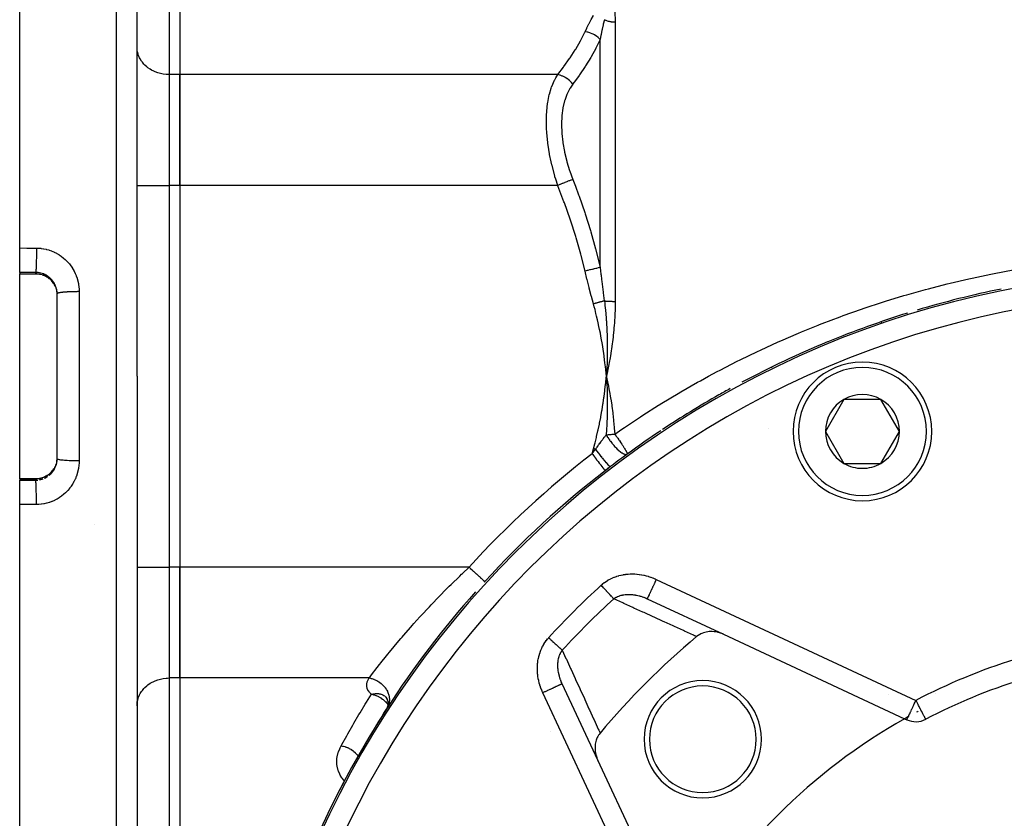
# Model space of a CAD drawing. Units: millimetres. Extents: x -360 to 610, y -390 to 390.
# Drawn here: x 150 to 242, y 9 to 83 of the extents above; entities that cross this region are included whole.
import ezdxf

# ---------------------------------------------------------------- set-up
doc = ezdxf.new("R2010")
doc.units = ezdxf.units.MM
doc.linetypes.add('DASHED', pattern=[9.652, 8.128, -1.524])
doc.layers.add('nevidi', color=4, linetype='DASHED')

msp = doc.modelspace()

# ---------------------------------------------------------------- linework, layer by layer
at = {"color": 2}
for p, q in [((149.903, 62.029), (149.903, 129.997)), ((160.903, 49.997), (160.903, 127.681)), ((160.903, 49.997), (160.903, 127.681)), ((164.903, 96.185), (164.903, 78.287)), ((164.903, 96.185), (164.903, 78.287)), ((160.907, 80.763), (160.903, 80.885)), ((164.903, 67.895), (164.903, 78.287)), ((164.903, 78.287), (164.903, 67.895)), ((164.903, 67.895), (164.903, 32.099)), ((164.903, 67.895), (164.903, 32.099)), ((149.903, 59.743), (149.903, 62.029)), ((149.903, 59.743), (149.903, 59.618)), ((149.903, 59.603), (149.903, 59.618)), ((149.903, 59.603), (151.403, 59.603)), ((149.903, 49.997), (149.903, 59.603)), ((153.165, 58.576), (153.152, 58.598)), ((153.208, 58.493), (153.165, 58.576)), ((153.403, 49.997), (153.403, 57.735)), ((153.403, 49.997), (153.403, 57.735)), ((149.903, 40.391), (149.903, 49.997)), ((153.403, 42.258), (153.403, 49.997)), ((153.403, 42.258), (153.403, 49.997)), ((160.903, 49.997), (160.903, -27.688)), ((160.903, 49.997), (160.903, -27.688)), ((204.845, 50.629), (204.903, 49.997)), ((204.853, 50.629), (204.903, 49.997)), ((204.86, 50.63), (204.903, 49.997)), ((204.867, 50.631), (204.903, 49.997)), ((204.875, 50.632), (204.903, 49.997)), ((204.882, 50.632), (204.903, 49.997)), ((204.889, 50.633), (204.903, 49.997)), ((204.896, 50.634), (204.903, 49.997)), ((204.933, 50.638), (204.903, 49.997)), ((204.925, 50.637), (204.903, 49.997)), ((204.911, 50.636), (204.903, 49.997)), ((204.918, 50.636), (204.903, 49.997)), ((204.904, 50.635), (204.903, 49.997)), ((204.909, 50.08), (204.903, 49.997)), ((227.174, 47.831), (225.442, 44.831)), ((230.638, 47.831), (227.174, 47.831)), ((232.37, 44.831), (230.638, 47.831)), ((220.098, 45.1), (220.097, 45.1)), ((225.442, 44.831), (227.174, 41.831)), ((230.638, 41.831), (232.37, 44.831)), ((153.401, 42.165), (153.403, 42.258)), ((227.174, 41.831), (228.906, 41.831)), ((228.906, 41.831), (230.638, 41.831)), ((204.786, 41.147), (204.787, 41.146)), ((149.903, 40.391), (151.403, 40.391)), ((149.903, 40.375), (149.903, 40.391)), ((149.903, 40.375), (149.903, 40.25)), ((149.903, 37.965), (149.903, 40.25)), ((149.903, -30.003), (149.903, 37.965)), ((156.903, 36.092), (156.903, 36.093)), ((164.903, 21.707), (164.903, 32.099)), ((164.903, 32.099), (164.903, 21.707)), ((193.5, 30.75), (193.502, 30.749)), ((208.63, 29.191), (208.645, 29.184)), ((208.738, 29.14), (215.881, 25.809)), ((215.898, 25.801), (232.863, 17.891)), ((164.903, 21.707), (164.903, 3.809)), ((164.903, 21.707), (164.903, 3.809)), ((204.099, 14.002), (200.76, 21.162)), ((184.135, 20.007), (184.245, 19.884)), ((184.204, 19.946), (184.315, 19.777)), ((184.226, 19.913), (184.31, 19.784)), ((184.287, 19.834), (184.371, 19.652)), ((184.304, 19.8), (184.366, 19.663)), ((184.352, 19.71), (184.411, 19.514)), ((184.364, 19.673), (184.407, 19.529)), ((184.398, 19.581), (184.434, 19.366)), ((184.406, 19.541), (184.43, 19.388)), ((184.427, 19.453), (184.435, 19.237)), ((184.43, 19.409), (184.434, 19.255)), ((184.888, 19.743), (184.889, 19.743)), ((184.906, 19.74), (184.929, 19.736)), ((160.903, 19.108), (160.907, 19.23)), ((184.278, 18.79), (184.274, 18.784)), ((184.337, 18.882), (184.299, 18.803)), ((184.392, 18.98), (184.313, 18.844)), ((184.339, 18.884), (184.328, 18.861)), ((184.412, 19.043), (184.339, 18.884)), ((184.358, 18.913), (184.343, 18.873)), ((184.387, 18.986), (184.346, 18.9)), ((184.363, 18.929), (184.364, 18.931)), ((184.429, 19.124), (184.368, 18.939)), ((184.412, 19.069), (184.374, 18.96)), ((184.384, 18.965), (184.384, 18.962)), ((184.44, 19.221), (184.397, 19.015)), ((184.43, 19.169), (184.4, 19.037)), ((184.441, 19.332), (184.422, 19.119)), ((184.437, 19.284), (184.422, 19.137)), ((232.863, 17.891), (233.075, 17.792)), ((199.652, 16.66), (199.653, 16.656)), ((212.009, -2.963), (204.099, 14.002)), ((160.903, 10.997), (160.907, 10.997))]:
    msp.add_line(p, q, dxfattribs=at)
for points in [[(153.112, 58.665), (153.041, 58.771), (152.963, 58.872), (152.878, 58.968), (152.788, 59.059), (152.692, 59.143), (152.59, 59.221), (152.484, 59.293), (152.372, 59.358), (152.258, 59.415), (152.14, 59.465), (152.018, 59.508), (151.894, 59.543), (151.767, 59.57), (151.639, 59.589), (151.51, 59.6), (151.403, 59.603)], [(153.26, 58.374), (153.299, 58.269), (153.304, 58.253), (153.305, 58.251), (153.336, 58.145), (153.34, 58.129), (153.365, 58.02), (153.368, 58.003), (153.371, 57.991), (153.386, 57.893), (153.388, 57.876), (153.399, 57.765), (153.4, 57.748), (153.401, 57.724)], [(153.403, 57.735), (153.402, 57.811), (153.401, 57.829)], [(204.903, 49.997), (204.934, 49.446), (204.939, 49.362), (204.939, 49.355), (204.942, 49.297)], [(153.401, 42.269), (153.401, 42.261), (153.4, 42.245), (153.39, 42.132), (153.388, 42.115), (153.371, 42.004), (153.371, 42.003), (153.368, 41.987), (153.344, 41.877), (153.339, 41.861), (153.308, 41.754), (153.305, 41.742), (153.303, 41.738), (153.265, 41.633), (153.259, 41.618)], [(151.403, 40.391), (151.51, 40.393), (151.638, 40.404), (151.765, 40.423), (151.891, 40.45), (152.016, 40.485), (152.138, 40.527), (152.257, 40.578), (152.372, 40.635), (152.482, 40.7), (152.589, 40.772), (152.691, 40.85), (152.787, 40.935), (152.878, 41.025), (152.962, 41.12), (153.04, 41.221), (153.112, 41.328)], [(215.898, 25.801), (215.66, 25.9), (215.612, 25.916), (215.384, 25.983), (215.311, 26), (215.103, 26.036), (215.007, 26.048), (214.822, 26.059), (214.704, 26.06), (214.543, 26.052), (214.409, 26.037), (214.272, 26.013), (214.127, 25.979), (214.013, 25.944), (213.862, 25.888), (213.769, 25.847), (213.619, 25.767), (213.544, 25.721), (213.402, 25.618), (213.363, 25.587)], [(184.27, 18.772), (184.242, 18.724), (184.235, 18.713), (184.209, 18.665)], [(204.314, 16.537), (204.224, 16.421), (204.178, 16.354), (204.094, 16.212), (204.053, 16.129), (203.991, 15.985), (203.955, 15.885), (203.914, 15.745), (203.887, 15.626), (203.864, 15.494), (203.848, 15.355), (203.841, 15.237), (203.84, 15.077), (203.845, 14.975), (203.863, 14.796), (203.876, 14.713), (203.917, 14.515), (203.933, 14.454), (204, 14.24), (204.015, 14.2), (204.099, 14.002)]]:
    msp.add_lwpolyline(points, dxfattribs=at)
for centre, radius, start, end in [((259.903, -30.003), 90, 101.53065, 106.70707), ((259.903, -30.003), 90, 107.29592, 112.35292), ((259.903, -30.003), 90, 112.38146, 118.0268), ((228.906, 44.831), 6.5, 0, 180), ((259.903, -30.003), 90, 119.59185, 123.54219), ((259.903, -30.003), 90, 118.82653, 119.59185), ((228.906, 44.831), 3.464, 60, 120), ((228.906, 44.831), 3.464, 120, 180), ((228.906, 44.831), 3.464, 0, 60), ((259.903, -30.003), 90, 123.67774, 126.1105), ((228.906, 44.831), 6.5, 180, 360), ((228.906, 44.831), 3.464, 180, 240), ((228.906, 44.831), 3.464, 300, 0), ((259.903, -30.003), 90, 126.1105, 127.76356), ((228.906, 44.831), 3.464, 240, 270), ((228.906, 44.831), 3.464, 270, 300), ((259.903, -30.003), 90, 127.76356, 137.54404), ((259.903, -30.003), 90, 127.37607, 127.76356), ((259.903, -30.003), 90, 137.54404, 137.58477), ((259.903, -30.003), 90, 138.37256, 147.09574), ((259.903, -30.003), 72.5, 129.93651, 140.06349), ((213.941, 15.959), 5.5, 0, 180), ((259.903, -30.003), 54, 107.35601, 117.64399), ((213.941, 15.959), 5, 0, 180), ((259.903, -30.003), 90, 147.09574, 180), ((259.903, -30.003), 90, 147.17453, 148.34921), ((259.903, -30.003), 55, 117.94557, 118.11794), ((259.903, -30.003), 55, 119.44852, 150.55148), ((259.903, -30.003), 55, 118.97782, 119.44852), ((233.921, 19.604), 2, 245, 297.64399), ((213.941, 15.959), 5.5, 180, 0), ((213.941, 15.959), 5, 180, 0), ((259.903, -30.003), 90, 152.26265, 153.89305)]:
    msp.add_arc(centre, radius, start, end, dxfattribs=at)
at = {"layer": 'nevidi', "color": 7, "linetype": 'Continuous'}
for p, q in [((158.973, 49.997), (158.973, 129.68)), ((163.903, 96.185), (163.903, 78.287)), ((205.732, 83.222), (205.732, 57.023)), ((204.318, 60.199), (204.318, 81.593)), ((164.903, 78.287), (163.903, 78.287)), ((163.903, 78.287), (163.903, 67.895)), ((200.339, 78.287), (164.903, 78.287)), ((160.903, 67.895), (163.903, 67.895)), ((164.903, 67.895), (163.903, 67.895)), ((163.903, 67.895), (163.903, 32.099)), ((200.339, 67.895), (164.903, 67.895)), ((149.903, 59.618), (151.403, 59.618)), ((151.403, 59.618), (151.403, 59.737)), ((155.473, 57.934), (155.473, 49.997)), ((155.473, 49.997), (155.473, 42.06)), ((158.973, -29.687), (158.973, 49.997)), ((230.227, 50.714), (230.226, 50.714)), ((151.403, 40.375), (149.903, 40.375)), ((151.403, 40.257), (151.403, 40.375)), ((160.903, 32.099), (163.903, 32.099)), ((164.903, 32.099), (163.903, 32.099)), ((163.903, 32.099), (163.903, 21.707)), ((192.026, 32.099), (164.903, 32.099)), ((209.583, 30.953), (233.921, 19.604)), ((164.903, 21.707), (163.903, 21.707)), ((163.903, 21.707), (163.903, 3.809)), ((182.662, 21.707), (164.903, 21.707)), ((210.296, -4.021), (198.947, 20.317)), ((231.329, 20.144), (231.332, 20.145)), ((235.737, 20.277), (235.738, 20.275)), ((184.341, 18.888), (184.313, 18.844)), ((181.761, 14.158), (181.762, 14.157))]:
    msp.add_line(p, q, dxfattribs=at)
for points in [[(205.039, 86.911), (205.061, 86.856), (205.165, 86.577), (205.184, 86.522), (205.279, 86.234), (205.296, 86.18), (205.382, 85.882), (205.396, 85.829), (205.473, 85.521), (205.485, 85.468), (205.551, 85.151), (205.561, 85.098), (205.616, 84.772), (205.624, 84.718), (205.667, 84.385), (205.673, 84.329), (205.704, 83.989), (205.708, 83.932), (205.711, 83.881), (205.726, 83.585), (205.727, 83.527), (205.732, 83.222)], [(202.903, 82.3), (203.072, 82.653), (203.085, 82.678), (203.27, 83.047), (203.283, 83.072), (203.476, 83.44), (203.489, 83.465), (203.688, 83.832), (203.693, 83.84)], [(204.712, 83.438), (204.617, 83.024), (204.611, 82.994), (204.605, 82.97), (204.514, 82.555), (204.507, 82.525), (204.485, 82.419), (204.415, 82.082), (204.408, 82.051), (204.39, 81.96), (204.32, 81.604), (204.318, 81.593)], [(204.712, 83.438), (204.747, 83.422), (204.757, 83.418), (204.824, 83.391), (204.833, 83.387), (204.842, 83.384), (204.902, 83.361), (204.911, 83.358), (204.982, 83.335), (204.991, 83.332), (205.063, 83.311), (205.073, 83.309), (205.095, 83.303), (205.145, 83.29), (205.155, 83.288), (205.229, 83.272), (205.239, 83.27), (205.313, 83.256), (205.323, 83.255), (205.36, 83.249), (205.399, 83.244), (205.409, 83.243), (205.484, 83.234), (205.495, 83.233), (205.571, 83.227), (205.581, 83.227), (205.632, 83.224), (205.657, 83.223), (205.668, 83.223), (205.732, 83.222)], [(200.339, 78.287), (200.881, 78.988), (200.926, 79.048), (201.461, 79.799), (201.502, 79.86), (201.992, 80.618), (202.03, 80.68), (202.471, 81.446), (202.505, 81.508), (202.895, 82.282), (202.903, 82.3)], [(204.318, 81.593), (204.172, 81.734), (204.162, 81.742), (204.133, 81.767), (204.124, 81.775), (203.988, 81.88), (203.978, 81.887), (203.913, 81.931), (203.903, 81.938), (203.789, 82.007), (203.778, 82.013), (203.673, 82.069), (203.663, 82.074), (203.577, 82.114), (203.566, 82.119), (203.419, 82.178), (203.408, 82.182), (203.356, 82.2), (203.344, 82.203), (203.155, 82.256), (203.143, 82.259), (203.129, 82.262), (203.117, 82.265), (202.903, 82.3)], [(204.318, 81.593), (203.953, 80.832), (203.919, 80.766), (203.902, 80.733), (203.482, 79.965), (203.444, 79.899), (202.958, 79.106), (202.916, 79.041), (202.386, 78.256), (202.34, 78.192), (201.999, 77.721), (201.767, 77.413), (201.753, 77.394)], [(163.903, 78.287), (163.762, 78.29), (163.622, 78.298), (163.363, 78.329), (163.225, 78.354), (162.972, 78.415), (162.839, 78.456), (162.599, 78.545), (162.474, 78.601), (162.249, 78.717), (162.133, 78.787), (161.929, 78.929), (161.825, 79.011), (161.644, 79.175), (161.554, 79.269), (161.401, 79.452), (161.326, 79.556), (161.202, 79.755), (161.143, 79.867), (161.051, 80.079), (161.011, 80.196), (160.952, 80.417), (160.93, 80.537), (160.909, 80.744)], [(200.339, 67.895), (200.153, 68.476), (200.082, 68.715), (200.059, 68.792), (199.806, 69.75), (199.788, 69.828), (199.727, 70.093), (199.584, 70.794), (199.569, 70.873), (199.441, 71.669), (199.419, 71.833), (199.409, 71.909), (199.317, 72.84), (199.312, 72.915), (199.297, 73.176), (199.279, 73.814), (199.279, 73.886), (199.297, 74.586), (199.307, 74.748), (199.312, 74.815), (199.399, 75.613), (199.408, 75.675), (199.441, 75.872), (199.553, 76.408), (199.567, 76.464), (199.727, 77.012), (199.768, 77.129), (199.786, 77.18), (200.037, 77.764), (200.059, 77.808), (200.153, 77.984), (200.339, 78.287)], [(201.753, 77.394), (201.625, 77.547), (201.603, 77.571), (201.594, 77.58), (201.446, 77.724), (201.421, 77.745), (201.411, 77.754), (201.249, 77.882), (201.223, 77.901), (201.211, 77.909), (201.038, 78.02), (201.01, 78.036), (200.998, 78.042), (200.815, 78.133), (200.786, 78.146), (200.774, 78.152), (200.585, 78.222), (200.555, 78.232), (200.543, 78.235), (200.351, 78.284), (200.339, 78.287)], [(201.753, 77.394), (201.496, 77.016), (201.473, 76.978), (201.219, 76.476), (201.201, 76.433), (200.996, 75.863), (200.981, 75.815), (200.832, 75.186), (200.822, 75.133), (200.731, 74.451), (200.726, 74.393), (200.694, 73.657), (200.693, 73.602), (200.693, 73.595), (200.722, 72.824), (200.726, 72.761), (200.814, 71.964), (200.823, 71.898), (200.969, 71.077), (200.983, 71.01), (201.183, 70.183), (201.202, 70.115), (201.452, 69.295), (201.474, 69.228), (201.753, 68.46)], [(201.753, 68.46), (201.745, 68.457), (201.612, 68.404), (201.603, 68.4), (201.581, 68.391), (201.432, 68.332), (201.421, 68.328), (201.396, 68.318), (201.234, 68.253), (201.223, 68.248), (201.196, 68.237), (201.021, 68.168), (201.01, 68.163), (200.981, 68.152), (200.798, 68.078), (200.786, 68.073), (200.757, 68.062), (200.568, 67.986), (200.555, 67.981), (200.525, 67.969), (200.339, 67.895)], [(201.753, 68.46), (201.999, 67.819), (202.295, 67.021), (202.34, 66.896), (202.874, 65.353), (202.916, 65.226), (203.405, 63.668), (203.444, 63.538), (203.885, 61.961), (203.902, 61.897), (203.919, 61.832), (204.309, 60.236), (204.318, 60.199)], [(202.903, 59.868), (202.538, 61.327), (202.505, 61.451), (202.067, 62.984), (202.03, 63.108), (201.544, 64.625), (201.502, 64.747), (200.971, 66.25), (200.926, 66.371), (200.353, 67.859), (200.339, 67.895)], [(149.903, 62.029), (150.577, 62.026), (150.689, 62.025), (151.378, 62.022), (151.473, 62.022)], [(151.473, 62.022), (151.473, 61.874), (151.473, 61.807), (151.473, 61.802), (151.472, 61.624), (151.472, 61.556), (151.472, 61.551), (151.47, 61.374), (151.469, 61.308), (151.469, 61.303), (151.467, 61.131), (151.466, 61.066), (151.466, 61.061), (151.463, 60.896), (151.462, 60.835), (151.461, 60.83), (151.458, 60.674), (151.456, 60.617), (151.456, 60.613), (151.452, 60.469), (151.45, 60.417), (151.45, 60.413), (151.445, 60.284), (151.443, 60.238), (151.443, 60.234), (151.438, 60.121), (151.436, 60.082), (151.436, 60.078), (151.43, 59.983), (151.428, 59.951), (151.428, 59.948), (151.422, 59.873), (151.419, 59.848), (151.419, 59.847), (151.413, 59.792), (151.411, 59.775), (151.411, 59.774), (151.404, 59.741), (151.403, 59.737)], [(151.473, 62.022), (151.626, 62.018), (151.662, 62.016), (151.882, 61.999), (151.917, 61.995), (152.135, 61.963), (152.17, 61.957), (152.386, 61.911), (152.421, 61.902), (152.634, 61.842), (152.668, 61.831), (152.878, 61.757), (152.912, 61.744), (153.116, 61.657), (153.148, 61.641), (153.345, 61.542), (153.377, 61.524), (153.567, 61.412), (153.598, 61.393), (153.781, 61.268), (153.81, 61.246), (153.987, 61.109), (154.015, 61.086), (154.182, 60.937), (154.208, 60.912), (154.365, 60.754), (154.389, 60.727), (154.535, 60.56), (154.558, 60.532), (154.694, 60.355), (154.715, 60.325), (154.839, 60.138), (154.859, 60.107), (154.972, 59.913), (154.989, 59.881), (155.089, 59.679), (155.104, 59.646), (155.191, 59.44), (155.204, 59.406), (155.278, 59.195), (155.289, 59.16), (155.349, 58.943), (155.358, 58.907), (155.405, 58.686), (155.411, 58.649), (155.422, 58.583), (155.444, 58.425), (155.448, 58.389), (155.467, 58.164), (155.469, 58.127), (155.473, 57.934)], [(204.318, 60.199), (204.162, 60.163), (204.153, 60.16), (204.142, 60.158), (204.133, 60.156), (203.978, 60.119), (203.967, 60.117), (203.922, 60.106), (203.913, 60.104), (203.778, 60.073), (203.767, 60.07), (203.684, 60.051), (203.673, 60.048), (203.566, 60.023), (203.554, 60.02), (203.43, 59.991), (203.419, 59.989), (203.344, 59.971), (203.332, 59.968), (203.166, 59.929), (203.155, 59.927), (203.117, 59.918), (203.104, 59.915), (202.903, 59.868)], [(204.318, 60.199), (204.39, 59.59), (204.402, 59.489), (204.408, 59.437), (204.485, 58.818), (204.501, 58.69), (204.507, 58.639), (204.604, 57.889), (204.605, 57.878), (204.611, 57.837), (204.71, 57.086), (204.712, 57.068)], [(151.403, 59.737), (150.731, 59.74), (150.619, 59.74), (149.93, 59.743), (149.903, 59.743)], [(153.401, 57.829), (153.401, 57.829), (153.393, 57.939), (153.391, 57.957), (153.375, 58.067), (153.372, 58.085), (153.371, 58.095), (153.35, 58.193), (153.346, 58.211), (153.316, 58.317), (153.311, 58.334), (153.305, 58.354), (153.275, 58.438), (153.269, 58.455), (153.226, 58.556), (153.219, 58.572), (153.204, 58.603), (153.17, 58.671), (153.161, 58.687), (153.106, 58.782), (153.096, 58.797), (153.072, 58.835), (153.035, 58.889), (153.024, 58.904), (152.957, 58.991), (152.946, 59.005), (152.909, 59.048), (152.874, 59.088), (152.861, 59.101), (152.784, 59.179), (152.771, 59.191), (152.72, 59.237), (152.688, 59.264), (152.674, 59.276), (152.587, 59.344), (152.572, 59.354), (152.506, 59.4), (152.481, 59.417), (152.466, 59.426), (152.371, 59.482), (152.355, 59.491), (152.273, 59.533), (152.257, 59.541), (152.241, 59.548), (152.139, 59.592), (152.123, 59.599), (152.024, 59.634), (152.018, 59.636), (152.001, 59.641), (151.895, 59.672), (151.877, 59.677), (151.77, 59.7), (151.764, 59.701), (151.752, 59.704), (151.643, 59.72), (151.625, 59.723), (151.516, 59.733), (151.498, 59.734), (151.497, 59.734), (151.403, 59.737)], [(151.403, 59.618), (151.492, 59.617), (151.497, 59.616), (151.509, 59.616), (151.62, 59.607), (151.637, 59.605), (151.747, 59.589), (151.764, 59.586), (151.764, 59.586), (151.873, 59.563), (151.889, 59.559), (151.997, 59.53), (152.013, 59.525), (152.024, 59.521), (152.118, 59.488), (152.133, 59.483), (152.235, 59.44), (152.25, 59.433), (152.273, 59.422), (152.349, 59.384), (152.364, 59.376), (152.46, 59.32), (152.475, 59.312), (152.506, 59.291), (152.567, 59.25), (152.581, 59.24), (152.669, 59.173), (152.681, 59.163), (152.72, 59.131), (152.765, 59.09), (152.777, 59.079), (152.856, 59.001), (152.867, 58.989), (152.909, 58.943), (152.941, 58.906), (152.951, 58.893), (153.02, 58.806), (153.03, 58.792), (153.072, 58.731), (153.092, 58.701), (153.101, 58.687), (153.153, 58.598)], [(151.403, 59.603), (151.403, 59.604), (151.403, 59.618)], [(203.693, 56.787), (203.503, 57.487), (203.489, 57.538), (203.296, 58.273), (203.283, 58.324), (203.097, 59.061), (203.085, 59.112), (202.907, 59.851), (202.903, 59.868)], [(214.472, 49.997), (215.301, 50.441), (215.562, 50.579), (217.177, 51.408), (217.441, 51.54), (219.078, 52.334), (219.345, 52.46), (220.995, 53.215), (221.264, 53.334), (222.926, 54.05), (223.198, 54.163), (224.743, 54.79), (224.872, 54.841), (225.146, 54.948), (226.832, 55.587), (227.108, 55.688), (228.807, 56.289), (229.083, 56.384), (230.796, 56.948), (231.074, 57.036), (232.799, 57.562), (233.081, 57.644), (234.817, 58.132), (235.103, 58.209), (236.85, 58.659), (237.138, 58.729), (238.897, 59.141), (239.189, 59.206), (240.96, 59.58), (241.252, 59.638), (243.037, 59.973)], [(153.153, 58.598), (153.2, 58.508), (153.204, 58.5), (153.208, 58.493), (153.254, 58.39), (153.26, 58.374)], [(153.165, 58.576), (153.163, 58.577), (153.153, 58.596), (153.153, 58.598)], [(155.473, 57.934), (155.441, 57.934), (155.314, 57.934), (155.256, 57.933), (155.189, 57.933), (155.061, 57.931), (155.006, 57.93), (154.94, 57.928), (154.814, 57.925), (154.763, 57.923), (154.699, 57.921), (154.576, 57.916), (154.529, 57.914), (154.469, 57.911), (154.352, 57.904), (154.31, 57.902), (154.253, 57.898), (154.145, 57.89), (154.108, 57.887), (154.057, 57.882), (153.958, 57.872), (153.926, 57.869), (153.881, 57.864), (153.794, 57.853), (153.768, 57.85), (153.73, 57.844), (153.657, 57.832), (153.636, 57.828), (153.605, 57.822), (153.547, 57.809), (153.532, 57.805), (153.509, 57.799), (153.468, 57.785), (153.458, 57.781), (153.444, 57.775), (153.42, 57.76), (153.415, 57.757), (153.409, 57.75), (153.403, 57.735)], [(204.712, 57.068), (204.662, 57.054), (204.653, 57.052), (204.591, 57.035), (204.582, 57.033), (204.563, 57.027), (204.556, 57.025), (204.518, 57.015), (204.51, 57.013), (204.445, 56.995), (204.436, 56.992), (204.396, 56.981), (204.389, 56.979), (204.37, 56.974), (204.361, 56.971), (204.293, 56.953), (204.284, 56.95), (204.223, 56.934), (204.216, 56.931), (204.216, 56.931), (204.207, 56.929), (204.138, 56.91), (204.128, 56.907), (204.059, 56.888), (204.049, 56.885), (204.045, 56.884), (204.037, 56.882), (203.979, 56.866), (203.969, 56.863), (203.899, 56.844), (203.889, 56.841), (203.864, 56.834), (203.856, 56.832), (203.818, 56.822), (203.808, 56.819), (203.737, 56.799), (203.728, 56.797), (203.693, 56.787)], [(204.903, 49.997), (204.878, 50.268), (204.842, 50.628), (204.813, 50.899), (204.772, 51.26), (204.738, 51.53), (204.691, 51.89), (204.653, 52.159), (204.6, 52.518), (204.558, 52.787), (204.499, 53.145), (204.453, 53.412), (204.388, 53.77), (204.337, 54.038), (204.266, 54.393), (204.211, 54.659), (204.134, 55.013), (204.074, 55.279), (203.991, 55.631), (203.927, 55.896), (203.837, 56.247), (203.768, 56.51), (203.693, 56.787)], [(204.712, 57.068), (204.743, 56.824), (204.771, 56.587), (204.779, 56.509), (204.781, 56.492), (204.817, 56.148), (204.838, 55.932), (204.844, 55.87), (204.847, 55.837), (204.878, 55.473), (204.892, 55.279), (204.896, 55.228), (204.899, 55.183), (204.924, 54.797), (204.934, 54.626), (204.936, 54.584), (204.939, 54.531), (204.958, 54.121), (204.963, 53.974), (204.964, 53.936), (204.966, 53.879), (204.978, 53.444), (204.981, 53.323), (204.982, 53.285), (204.983, 53.227), (204.987, 52.766), (204.987, 52.673), (204.987, 52.631), (204.987, 52.578), (204.984, 52.087), (204.983, 52.025), (204.982, 51.975), (204.981, 51.929), (204.969, 51.407), (204.968, 51.377), (204.966, 51.317), (204.965, 51.283), (204.944, 50.735), (204.943, 50.733), (204.94, 50.657), (204.939, 50.638)], [(204.712, 57.068), (204.74, 57.066), (204.749, 57.065), (204.817, 57.059), (204.826, 57.058), (204.842, 57.057), (204.896, 57.053), (204.905, 57.052), (204.976, 57.047), (204.986, 57.046), (205.058, 57.042), (205.068, 57.041), (205.095, 57.04), (205.142, 57.037), (205.152, 57.037), (205.226, 57.034), (205.236, 57.033), (205.311, 57.03), (205.322, 57.03), (205.36, 57.029), (205.398, 57.027), (205.408, 57.027), (205.484, 57.025), (205.495, 57.025), (205.572, 57.024), (205.582, 57.024), (205.632, 57.023), (205.659, 57.023), (205.67, 57.023), (205.732, 57.023)], [(205.732, 57.023), (205.732, 56.911), (205.726, 56.454), (205.721, 56.265), (205.704, 55.807), (205.695, 55.618), (205.667, 55.16), (205.654, 54.971), (205.64, 54.79), (205.616, 54.514), (205.599, 54.322), (205.552, 53.866), (205.53, 53.676), (205.474, 53.219), (205.448, 53.028), (205.383, 52.572), (205.354, 52.384), (205.28, 51.926), (205.248, 51.743), (205.165, 51.281), (205.131, 51.101), (205.039, 50.638), (205.002, 50.456), (204.903, 49.997)], [(230.691, 55.042), (230.69, 55.045), (230.686, 55.057), (230.683, 55.065), (230.676, 55.085), (230.675, 55.09), (230.673, 55.096), (230.668, 55.109), (230.668, 55.11), (230.667, 55.112)], [(220.423, 50.789), (220.422, 50.792), (220.42, 50.795), (220.416, 50.803), (220.403, 50.829), (220.403, 50.83), (220.401, 50.835), (220.393, 50.851), (220.392, 50.852), (220.392, 50.853), (220.391, 50.855)], [(203.693, 43.206), (203.813, 43.651), (203.838, 43.747), (203.968, 44.267), (203.992, 44.364), (204.113, 44.885), (204.134, 44.982), (204.247, 45.505), (204.267, 45.603), (204.37, 46.127), (204.388, 46.225), (204.482, 46.751), (204.499, 46.849), (204.585, 47.377), (204.6, 47.475), (204.677, 48.004), (204.691, 48.103), (204.759, 48.634), (204.771, 48.733), (204.832, 49.265), (204.842, 49.364), (204.894, 49.898), (204.903, 49.997)], [(204.903, 49.997), (204.918, 49.93), (205.047, 49.317), (205.061, 49.25), (205.179, 48.635), (205.192, 48.568), (205.299, 47.951), (205.31, 47.884), (205.404, 47.28), (205.406, 47.266), (205.415, 47.199), (205.498, 46.58), (205.507, 46.513), (205.576, 45.893), (205.583, 45.826), (205.64, 45.206), (205.645, 45.139), (205.684, 44.574)], [(205.684, 44.574), (206.362, 45.043), (206.603, 45.207), (208.091, 46.197), (208.334, 46.354), (209.795, 47.28), (209.85, 47.314), (210.097, 47.466), (211.637, 48.394), (211.889, 48.541), (213.455, 49.436), (213.712, 49.579), (214.472, 49.997)], [(204.942, 49.297), (204.962, 48.801), (204.965, 48.709), (204.966, 48.676), (204.969, 48.597), (204.98, 48.154), (204.981, 48.063), (204.982, 47.998), (204.984, 47.9), (204.987, 47.503), (204.987, 47.416), (204.987, 47.322), (204.987, 47.205), (204.984, 46.851), (204.982, 46.767), (204.98, 46.65), (204.978, 46.513), (204.969, 46.2), (204.966, 46.117), (204.962, 45.983), (204.955, 45.823), (204.943, 45.549), (204.939, 45.465), (204.931, 45.32), (204.92, 45.137), (204.905, 44.896), (204.899, 44.812), (204.888, 44.661), (204.876, 44.508)], [(203.874, 43.156), (203.906, 43.199), (203.931, 43.234), (203.965, 43.28), (204.028, 43.365), (204.087, 43.446), (204.12, 43.49), (204.126, 43.498), (204.168, 43.555), (204.201, 43.6), (204.208, 43.609), (204.234, 43.645), (204.292, 43.723), (204.306, 43.742), (204.373, 43.832), (204.384, 43.848), (204.405, 43.876), (204.426, 43.903), (204.45, 43.936), (204.497, 44), (204.524, 44.036), (204.584, 44.117), (204.595, 44.131), (204.638, 44.189), (204.65, 44.206), (204.663, 44.223), (204.666, 44.226), (204.679, 44.243), (204.729, 44.311), (204.743, 44.329), (204.792, 44.395), (204.816, 44.427), (204.852, 44.476), (204.876, 44.508)], [(204.876, 44.508), (204.931, 44.514), (204.937, 44.514), (204.968, 44.518), (205.012, 44.522), (205.019, 44.523), (205.094, 44.53), (205.101, 44.531), (205.178, 44.538), (205.184, 44.538), (205.229, 44.542), (205.262, 44.545), (205.269, 44.546), (205.347, 44.552), (205.354, 44.552), (205.433, 44.558), (205.44, 44.559), (205.497, 44.563), (205.519, 44.564), (205.526, 44.565), (205.606, 44.57), (205.612, 44.57), (205.684, 44.574)], [(204.876, 44.508), (204.912, 44.448), (204.965, 44.364), (204.98, 44.339), (204.986, 44.33), (204.991, 44.322)], [(204.991, 44.322), (205.043, 44.243), (205.121, 44.127), (205.128, 44.118), (205.163, 44.068), (205.218, 43.992), (205.271, 43.918), (205.278, 43.91), (205.405, 43.745), (205.428, 43.717), (205.428, 43.716), (205.435, 43.708), (205.59, 43.524), (205.597, 43.516), (205.604, 43.508), (205.678, 43.426), (205.752, 43.346), (205.759, 43.338), (205.812, 43.284), (205.895, 43.201), (205.914, 43.183), (205.921, 43.176), (206.029, 43.076), (206.072, 43.039), (206.076, 43.035), (206.079, 43.033), (206.223, 42.916), (206.224, 42.916), (206.23, 42.912), (206.26, 42.889), (206.346, 42.829), (206.366, 42.817), (206.372, 42.813), (206.448, 42.768), (206.497, 42.742), (206.503, 42.74), (206.534, 42.725), (206.536, 42.724), (206.607, 42.697), (206.615, 42.694), (206.62, 42.693), (206.671, 42.679), (206.717, 42.673), (206.721, 42.672), (206.727, 42.672), (206.778, 42.674), (206.802, 42.678), (206.806, 42.679), (206.822, 42.685), (206.862, 42.706)], [(205.684, 44.574), (205.756, 44.476), (205.769, 44.458), (205.776, 44.448), (205.817, 44.392), (205.868, 44.322)], [(205.868, 44.322), (205.91, 44.264), (205.925, 44.243), (205.938, 44.225), (205.971, 44.18), (206.061, 44.052), (206.104, 43.992), (206.119, 43.969), (206.183, 43.877), (206.205, 43.845), (206.26, 43.765), (206.273, 43.745), (206.34, 43.646), (206.389, 43.573), (206.391, 43.571), (206.432, 43.508), (206.464, 43.46), (206.509, 43.389), (206.548, 43.328), (206.573, 43.287), (206.575, 43.284), (206.613, 43.224), (206.664, 43.14), (206.668, 43.133), (206.701, 43.077), (206.702, 43.076), (206.745, 43.003), (206.747, 43), (206.773, 42.953), (206.8, 42.902), (206.807, 42.889), (206.807, 42.889), (206.825, 42.851), (206.835, 42.829), (206.846, 42.803), (206.856, 42.776), (206.856, 42.775), (206.865, 42.742), (206.865, 42.74), (206.867, 42.726), (206.867, 42.724), (206.867, 42.717), (206.865, 42.71), (206.862, 42.706)], [(203.562, 42.727), (203.626, 42.961), (203.627, 42.967), (203.693, 43.206)], [(203.562, 42.727), (203.581, 42.753), (203.64, 42.835), (203.718, 42.942), (203.721, 42.946), (203.723, 42.949), (203.741, 42.973), (203.8, 43.054), (203.874, 43.156)], [(203.562, 42.727), (203.62, 42.652), (203.692, 42.559), (203.695, 42.555), (203.783, 42.442), (203.841, 42.367), (203.844, 42.363), (203.942, 42.236), (203.986, 42.18), (203.989, 42.176), (204.095, 42.039), (204.124, 42.001), (204.127, 41.998), (204.237, 41.855), (204.254, 41.834), (204.257, 41.83), (204.368, 41.686), (204.373, 41.68), (204.376, 41.677), (204.48, 41.542), (204.482, 41.539), (204.484, 41.536), (204.573, 41.422), (204.575, 41.42), (204.584, 41.408), (204.65, 41.322), (204.652, 41.32), (204.665, 41.303), (204.711, 41.243), (204.712, 41.242), (204.726, 41.224), (204.755, 41.187), (204.756, 41.186), (204.767, 41.172), (204.78, 41.155), (204.78, 41.154), (204.786, 41.147)], [(203.874, 43.156), (203.848, 43.163), (203.838, 43.166), (203.786, 43.181), (203.784, 43.181), (203.764, 43.186), (203.754, 43.189), (203.693, 43.206)], [(203.874, 43.156), (203.988, 43.007), (203.994, 42.999), (204.006, 42.984), (204.009, 42.979), (204.124, 42.83), (204.13, 42.822), (204.163, 42.78), (204.166, 42.776), (204.26, 42.656), (204.266, 42.649), (204.319, 42.582), (204.322, 42.578), (204.393, 42.488), (204.399, 42.481), (204.47, 42.393), (204.473, 42.389), (204.522, 42.328), (204.527, 42.321), (204.614, 42.215), (204.617, 42.211), (204.645, 42.178), (204.65, 42.171), (204.749, 42.052), (204.752, 42.049), (204.76, 42.039), (204.765, 42.033), (204.867, 41.914), (204.871, 41.909), (204.872, 41.908), (204.875, 41.905), (204.963, 41.803), (204.967, 41.799), (204.982, 41.783), (204.984, 41.78), (205.048, 41.709), (205.052, 41.706), (205.076, 41.68), (205.078, 41.678), (205.121, 41.633), (205.124, 41.63), (205.153, 41.601), (205.154, 41.599), (205.18, 41.575), (205.182, 41.573), (205.212, 41.547), (205.213, 41.546), (205.225, 41.536), (205.227, 41.535), (205.251, 41.519), (205.252, 41.519), (205.255, 41.517), (205.256, 41.517), (205.269, 41.517)], [(155.473, 42.06), (155.47, 41.904), (155.469, 41.867), (155.452, 41.642), (155.448, 41.606), (155.422, 41.41), (155.418, 41.384), (155.412, 41.348), (155.368, 41.128), (155.359, 41.092), (155.301, 40.875), (155.29, 40.839), (155.218, 40.625), (155.205, 40.591), (155.12, 40.383), (155.105, 40.35), (155.008, 40.149), (154.991, 40.117), (154.881, 39.922), (154.862, 39.891), (154.74, 39.704), (154.719, 39.674), (154.584, 39.494), (154.562, 39.466), (154.416, 39.295), (154.392, 39.268), (154.237, 39.109), (154.211, 39.084), (154.046, 38.934), (154.019, 38.911), (153.845, 38.773), (153.816, 38.751), (153.633, 38.624), (153.603, 38.604), (153.412, 38.489), (153.38, 38.471), (153.184, 38.369), (153.151, 38.353), (152.949, 38.264), (152.916, 38.251), (152.708, 38.175), (152.674, 38.164), (152.461, 38.102), (152.426, 38.093), (152.209, 38.044), (152.174, 38.037), (151.955, 38.003), (151.919, 37.999), (151.698, 37.979), (151.662, 37.977), (151.473, 37.972)], [(153.259, 41.618), (153.215, 41.515), (153.208, 41.5)], [(153.212, 41.406), (153.219, 41.423), (153.263, 41.524), (153.269, 41.54), (153.305, 41.639), (153.306, 41.645), (153.312, 41.662), (153.342, 41.768), (153.346, 41.785), (153.37, 41.893)], [(153.371, 41.899), (153.373, 41.91), (153.389, 42.019), (153.391, 42.037), (153.4, 42.146), (153.401, 42.164), (153.401, 42.165)], [(155.473, 42.06), (155.324, 42.06), (155.314, 42.06), (155.256, 42.06), (155.073, 42.062), (155.061, 42.062), (155.006, 42.063), (154.827, 42.068), (154.814, 42.068), (154.763, 42.07), (154.591, 42.077), (154.576, 42.077), (154.529, 42.079), (154.367, 42.088), (154.352, 42.089), (154.31, 42.092), (154.16, 42.103), (154.145, 42.104), (154.108, 42.107), (153.973, 42.119), (153.958, 42.121), (153.926, 42.124), (153.808, 42.138), (153.794, 42.14), (153.768, 42.144), (153.669, 42.159), (153.656, 42.162), (153.636, 42.165), (153.557, 42.182), (153.547, 42.184), (153.532, 42.188), (153.475, 42.206), (153.468, 42.208), (153.458, 42.212), (153.424, 42.23), (153.419, 42.233), (153.415, 42.237), (153.404, 42.255), (153.403, 42.258)], [(153.153, 41.395), (153.109, 41.319), (153.1, 41.305), (153.072, 41.262), (153.038, 41.213), (153.028, 41.2), (152.961, 41.112), (152.951, 41.099), (152.909, 41.05), (152.878, 41.016), (152.867, 41.004), (152.789, 40.925), (152.777, 40.914), (152.72, 40.863), (152.693, 40.841), (152.681, 40.83), (152.593, 40.762), (152.579, 40.752), (152.506, 40.702), (152.487, 40.69), (152.473, 40.681), (152.378, 40.625), (152.363, 40.617), (152.273, 40.571), (152.264, 40.567), (152.249, 40.56), (152.147, 40.516), (152.132, 40.51), (152.026, 40.473), (152.024, 40.472), (152.011, 40.468), (151.903, 40.437), (151.887, 40.433), (151.778, 40.41), (151.764, 40.407), (151.762, 40.407), (151.652, 40.39), (151.636, 40.388), (151.525, 40.379), (151.509, 40.378), (151.497, 40.377), (151.403, 40.375)], [(152.676, 40.719), (152.72, 40.756), (152.759, 40.791), (152.772, 40.804), (152.85, 40.881), (152.863, 40.894), (152.909, 40.945)], [(152.936, 40.977), (152.948, 40.99), (153.016, 41.078), (153.026, 41.092), (153.072, 41.158), (153.088, 41.183), (153.098, 41.198), (153.154, 41.293), (153.162, 41.309), (153.204, 41.391)], [(153.204, 41.494), (153.156, 41.4), (153.153, 41.395)], [(153.165, 41.418), (153.161, 41.414), (153.153, 41.395)], [(149.903, 40.25), (150.517, 40.253), (150.619, 40.253), (151.319, 40.256), (151.403, 40.257)], [(151.403, 40.391), (151.403, 40.377), (151.403, 40.375)], [(151.403, 40.257), (151.479, 40.259), (151.497, 40.26), (151.497, 40.26), (151.608, 40.269)], [(151.473, 37.972), (151.473, 38.004), (151.473, 38.181), (151.473, 38.186), (151.473, 38.186), (151.473, 38.254), (151.472, 38.431), (151.472, 38.437), (151.472, 38.437), (151.471, 38.505), (151.469, 38.679), (151.469, 38.685), (151.469, 38.685), (151.469, 38.751), (151.466, 38.921), (151.466, 38.926), (151.466, 38.927), (151.465, 38.99), (151.462, 39.152), (151.462, 39.157), (151.462, 39.158), (151.46, 39.219), (151.456, 39.37), (151.456, 39.375), (151.456, 39.376), (151.455, 39.432), (151.45, 39.571), (151.45, 39.575), (151.45, 39.576), (151.448, 39.626), (151.444, 39.751), (151.443, 39.754), (151.443, 39.756), (151.441, 39.8), (151.436, 39.907), (151.436, 39.911), (151.436, 39.912), (151.434, 39.95), (151.428, 40.039), (151.428, 40.041), (151.428, 40.042), (151.426, 40.073), (151.42, 40.142), (151.42, 40.144), (151.419, 40.145), (151.417, 40.167), (151.411, 40.216), (151.411, 40.217), (151.411, 40.218), (151.409, 40.233), (151.403, 40.257)], [(151.764, 40.292), (151.862, 40.313), (151.88, 40.318), (151.987, 40.347), (152.004, 40.353), (152.024, 40.359), (152.108, 40.389)], [(152.243, 40.446), (152.273, 40.46), (152.341, 40.495), (152.357, 40.504), (152.453, 40.559), (152.468, 40.569), (152.506, 40.593)], [(151.473, 37.972), (150.801, 37.969), (150.689, 37.968), (150, 37.965), (149.903, 37.965)], [(182.662, 21.707), (182.682, 21.733), (182.892, 22.01), (183.095, 22.274), (183.187, 22.394), (183.645, 22.982), (183.658, 22.998), (183.763, 23.131), (184.293, 23.793), (184.41, 23.937), (184.56, 24.121), (184.997, 24.651), (185.124, 24.804), (185.634, 25.408), (185.753, 25.548), (185.889, 25.705), (186.56, 26.475), (186.704, 26.638), (186.865, 26.817), (187.416, 27.429), (187.568, 27.595), (188.245, 28.324), (188.309, 28.392), (188.466, 28.558), (189.229, 29.354), (189.391, 29.519), (189.766, 29.901), (190.178, 30.314), (190.344, 30.479), (191.153, 31.27), (191.324, 31.434), (191.412, 31.517), (192.026, 32.099)], [(192.026, 32.099), (192.095, 32.035), (192.129, 32.004), (192.148, 31.987), (192.276, 31.87), (192.292, 31.856), (192.295, 31.853), (192.421, 31.738), (192.439, 31.721), (192.484, 31.68), (192.561, 31.609), (192.579, 31.593), (192.668, 31.512), (192.696, 31.486), (192.713, 31.47), (192.824, 31.368), (192.84, 31.355), (192.84, 31.354), (192.945, 31.258), (192.96, 31.245), (192.997, 31.21), (193.056, 31.157), (193.069, 31.144), (193.137, 31.082), (193.157, 31.065), (193.169, 31.053), (193.246, 30.983), (193.256, 30.973), (193.257, 30.973), (193.323, 30.912), (193.332, 30.904), (193.355, 30.883), (193.387, 30.854), (193.394, 30.847), (193.429, 30.815), (193.437, 30.808), (193.443, 30.803), (193.473, 30.775), (193.477, 30.771)], [(204.416, 30.407), (204.534, 30.511), (204.555, 30.529), (204.703, 30.646), (204.725, 30.662), (204.879, 30.769), (204.902, 30.785), (205.061, 30.883), (205.085, 30.897), (205.25, 30.986), (205.275, 30.999), (205.445, 31.08), (205.471, 31.091), (205.646, 31.164), (205.672, 31.174), (205.85, 31.237), (205.877, 31.245), (206.057, 31.299), (206.084, 31.307), (206.266, 31.351), (206.293, 31.357), (206.478, 31.394), (206.505, 31.398), (206.692, 31.426), (206.719, 31.429), (206.907, 31.449), (206.935, 31.451), (207.124, 31.462), (207.152, 31.463), (207.34, 31.465), (207.368, 31.465), (207.555, 31.46), (207.583, 31.458), (207.77, 31.445), (207.798, 31.442), (207.985, 31.421), (208.012, 31.417), (208.199, 31.388), (208.226, 31.384), (208.411, 31.347), (208.439, 31.341), (208.622, 31.297), (208.649, 31.291), (208.83, 31.24), (208.857, 31.232), (209.035, 31.174), (209.061, 31.165), (209.238, 31.1), (209.263, 31.09), (209.437, 31.019), (209.462, 31.008), (209.583, 30.953)], [(193.477, 30.771), (193.495, 30.755), (193.497, 30.753), (193.5, 30.75)], [(209.583, 30.953), (209.514, 30.804), (209.504, 30.783), (209.485, 30.742), (209.402, 30.564), (209.392, 30.543), (209.374, 30.504), (209.294, 30.331), (209.284, 30.31), (209.267, 30.274), (209.19, 30.11), (209.181, 30.089), (209.165, 30.056), (209.094, 29.903), (209.085, 29.884), (209.071, 29.854), (209.006, 29.716), (208.998, 29.697), (208.986, 29.671), (208.929, 29.55), (208.922, 29.534), (208.911, 29.512), (208.864, 29.409), (208.857, 29.395), (208.849, 29.378), (208.811, 29.296), (208.806, 29.285), (208.8, 29.272), (208.772, 29.213), (208.768, 29.205), (208.765, 29.197), (208.748, 29.161), (208.746, 29.157), (208.744, 29.153), (208.738, 29.14)], [(205.588, 29.132), (205.55, 29.172), (205.532, 29.193), (205.498, 29.229), (205.48, 29.249), (205.459, 29.272), (205.402, 29.334), (205.378, 29.36), (205.378, 29.36), (205.315, 29.429), (205.29, 29.456), (205.241, 29.509), (205.221, 29.53), (205.194, 29.56), (205.121, 29.639), (205.092, 29.671), (205.088, 29.676), (205.016, 29.754), (204.985, 29.788), (204.923, 29.855), (204.905, 29.875), (204.874, 29.909), (204.791, 29.999), (204.759, 30.034), (204.749, 30.045), (204.674, 30.127), (204.641, 30.163), (204.568, 30.242), (204.555, 30.257), (204.521, 30.293), (204.434, 30.388), (204.416, 30.407)], [(205.588, 29.132), (205.642, 29.171), (205.654, 29.18), (205.739, 29.234), (205.751, 29.241), (205.794, 29.265), (205.833, 29.286), (205.84, 29.29), (205.853, 29.297), (205.945, 29.34), (205.959, 29.346), (206.056, 29.385), (206.056, 29.385), (206.07, 29.39), (206.126, 29.41), (206.17, 29.424), (206.185, 29.429), (206.288, 29.458), (206.304, 29.462), (206.348, 29.473), (206.409, 29.486), (206.425, 29.49), (206.459, 29.496), (206.533, 29.509), (206.549, 29.511), (206.659, 29.526), (206.665, 29.527), (206.675, 29.528), (206.787, 29.538), (206.803, 29.539), (206.828, 29.54), (206.916, 29.544), (206.933, 29.544), (207, 29.545), (207.047, 29.545), (207.064, 29.545), (207.179, 29.541), (207.196, 29.54), (207.225, 29.538), (207.312, 29.531), (207.33, 29.53), (207.35, 29.528), (207.445, 29.517), (207.463, 29.515), (207.578, 29.498), (207.596, 29.496), (207.642, 29.488), (207.708, 29.476), (207.711, 29.475), (207.729, 29.471), (207.845, 29.447), (207.862, 29.443), (207.978, 29.414), (207.995, 29.41), (208.068, 29.39), (208.068, 29.39), (208.07, 29.389), (208.111, 29.377), (208.128, 29.372), (208.242, 29.337), (208.259, 29.331), (208.372, 29.292), (208.389, 29.286), (208.426, 29.272), (208.493, 29.246), (208.501, 29.243), (208.517, 29.236), (208.628, 29.19), (208.644, 29.183), (208.738, 29.14)], [(213.363, 25.587), (213.278, 25.625), (213.179, 25.67), (213.076, 25.717), (212.226, 26.104), (212.123, 26.151), (211.274, 26.537), (211.171, 26.584), (210.325, 26.97), (210.222, 27.017), (209.377, 27.402), (209.275, 27.449), (208.432, 27.833), (208.33, 27.88), (207.488, 28.264), (207.386, 28.311), (206.546, 28.694), (206.444, 28.741), (205.605, 29.124), (205.588, 29.132)], [(198.947, 20.317), (198.886, 20.452), (198.875, 20.477), (198.807, 20.645), (198.797, 20.67), (198.735, 20.84), (198.726, 20.865), (198.67, 21.037), (198.663, 21.062), (198.614, 21.235), (198.607, 21.261), (198.564, 21.436), (198.559, 21.462), (198.523, 21.639), (198.518, 21.665), (198.489, 21.844), (198.485, 21.87), (198.463, 22.05), (198.461, 22.077), (198.446, 22.258), (198.444, 22.286), (198.437, 22.467), (198.436, 22.494), (198.436, 22.676), (198.436, 22.703), (198.444, 22.883), (198.446, 22.91), (198.461, 23.09), (198.463, 23.116), (198.486, 23.295), (198.49, 23.321), (198.521, 23.499), (198.526, 23.525), (198.565, 23.702), (198.571, 23.728), (198.618, 23.903), (198.626, 23.929), (198.682, 24.103), (198.691, 24.129), (198.755, 24.3), (198.765, 24.325), (198.837, 24.492), (198.848, 24.516), (198.929, 24.679), (198.942, 24.703), (199.03, 24.861), (199.044, 24.884), (199.142, 25.037), (199.157, 25.06), (199.263, 25.208), (199.28, 25.23), (199.394, 25.373), (199.412, 25.393), (199.493, 25.484)], [(199.493, 25.484), (199.569, 25.414), (199.607, 25.379), (199.658, 25.332), (199.699, 25.294), (199.737, 25.259), (199.828, 25.176), (199.855, 25.151), (199.866, 25.141), (199.955, 25.059), (199.991, 25.026), (200.045, 24.977), (200.078, 24.947), (200.113, 24.915), (200.196, 24.838), (200.224, 24.812), (200.229, 24.808), (200.308, 24.735), (200.34, 24.706), (200.391, 24.659), (200.414, 24.638), (200.444, 24.61), (200.513, 24.547), (200.54, 24.522), (200.54, 24.522), (200.603, 24.464), (200.628, 24.441), (200.671, 24.402), (200.685, 24.389), (200.707, 24.368), (200.757, 24.322), (200.768, 24.312)], [(200.76, 21.162), (200.733, 21.22), (200.727, 21.233), (200.72, 21.249), (200.675, 21.356), (200.668, 21.372), (200.629, 21.474), (200.626, 21.48), (200.62, 21.496), (200.611, 21.522), (200.582, 21.604), (200.576, 21.62), (200.541, 21.729), (200.536, 21.746), (200.511, 21.83), (200.511, 21.831), (200.504, 21.855), (200.499, 21.872), (200.47, 21.982), (200.466, 21.999), (200.441, 22.11), (200.438, 22.127), (200.434, 22.143), (200.425, 22.191), (200.416, 22.239), (200.413, 22.255), (200.395, 22.368), (200.392, 22.384), (200.383, 22.455), (200.378, 22.497), (200.376, 22.513), (200.372, 22.549), (200.366, 22.625), (200.364, 22.641), (200.358, 22.752), (200.357, 22.764), (200.357, 22.769), (200.355, 22.879), (200.355, 22.895), (200.355, 22.898), (200.357, 23.004), (200.357, 23.02), (200.36, 23.067), (200.363, 23.127), (200.365, 23.143), (200.373, 23.234), (200.375, 23.25), (200.377, 23.266), (200.39, 23.359), (200.392, 23.371), (200.394, 23.387), (200.414, 23.491), (200.417, 23.507), (200.427, 23.55), (200.441, 23.608), (200.445, 23.624), (200.449, 23.638), (200.473, 23.723), (200.478, 23.737), (200.511, 23.833), (200.514, 23.841), (200.516, 23.847), (200.536, 23.898), (200.554, 23.94), (200.559, 23.953), (200.602, 24.043), (200.608, 24.056), (200.634, 24.104), (200.652, 24.137), (200.655, 24.143), (200.663, 24.155), (200.715, 24.237), (200.723, 24.249), (200.768, 24.312)], [(200.768, 24.312), (201.117, 23.548), (201.159, 23.456), (201.547, 22.607), (201.59, 22.514), (201.978, 21.663), (202.02, 21.571), (202.409, 20.718), (202.451, 20.625), (202.841, 19.771), (202.883, 19.678), (203.273, 18.822), (203.316, 18.729), (203.707, 17.871), (203.749, 17.777), (204.14, 16.918), (204.183, 16.824), (204.275, 16.622), (204.314, 16.537)], [(160.909, 19.25), (160.93, 19.456), (160.952, 19.577), (161.011, 19.798), (161.051, 19.915), (161.143, 20.127), (161.202, 20.238), (161.326, 20.438), (161.401, 20.541), (161.554, 20.724), (161.644, 20.818), (161.825, 20.982), (161.929, 21.065), (162.133, 21.206), (162.249, 21.276), (162.474, 21.392), (162.599, 21.448), (162.839, 21.538), (162.972, 21.578), (163.225, 21.639), (163.363, 21.664), (163.622, 21.695), (163.762, 21.704), (163.903, 21.707)], [(182.874, 20.179), (182.827, 20.22), (182.815, 20.231), (182.767, 20.278), (182.756, 20.289), (182.713, 20.336), (182.703, 20.347), (182.664, 20.395), (182.655, 20.407), (182.62, 20.455), (182.612, 20.467), (182.581, 20.516), (182.574, 20.528), (182.546, 20.578), (182.54, 20.59), (182.516, 20.641), (182.511, 20.653), (182.491, 20.704), (182.487, 20.716), (182.471, 20.768), (182.468, 20.78), (182.456, 20.832), (182.453, 20.845), (182.445, 20.896), (182.443, 20.909), (182.438, 20.961), (182.438, 20.973), (182.436, 21.025), (182.436, 21.037), (182.439, 21.089), (182.44, 21.102), (182.445, 21.154), (182.447, 21.166), (182.456, 21.218), (182.458, 21.23), (182.47, 21.282), (182.473, 21.294), (182.488, 21.346), (182.492, 21.358), (182.51, 21.41), (182.515, 21.422), (182.536, 21.473), (182.541, 21.485), (182.565, 21.536), (182.571, 21.548), (182.598, 21.599), (182.604, 21.611), (182.634, 21.661), (182.641, 21.673), (182.662, 21.707)], [(182.662, 21.707), (182.781, 21.684), (182.841, 21.67), (182.869, 21.663), (182.901, 21.654), (183.002, 21.623), (183.061, 21.603), (183.115, 21.583), (183.147, 21.571), (183.219, 21.54), (183.276, 21.514), (183.354, 21.476), (183.384, 21.46), (183.427, 21.436), (183.482, 21.405), (183.581, 21.343), (183.609, 21.324), (183.625, 21.312), (183.677, 21.276), (183.791, 21.186), (183.81, 21.17), (183.817, 21.164), (183.857, 21.128), (183.979, 21.011), (183.983, 21.008), (184.005, 20.983), (184.022, 20.966), (184.131, 20.838), (184.151, 20.812), (184.168, 20.789), (184.171, 20.785), (184.262, 20.653), (184.294, 20.602), (184.31, 20.574), (184.371, 20.459), (184.397, 20.406), (184.408, 20.381), (184.42, 20.351), (184.457, 20.258), (184.476, 20.204), (184.492, 20.153), (184.501, 20.123), (184.518, 20.054), (184.531, 19.998), (184.545, 19.921), (184.549, 19.891), (184.555, 19.848), (184.56, 19.793), (184.565, 19.691), (184.565, 19.661), (184.565, 19.644), (184.563, 19.59), (184.552, 19.466), (184.549, 19.445), (184.547, 19.437), (184.54, 19.392), (184.507, 19.253), (184.506, 19.249), (184.498, 19.222), (184.491, 19.203), (184.44, 19.07), (184.428, 19.045), (184.418, 19.023), (184.416, 19.02), (184.349, 18.9), (184.341, 18.888)], [(200.76, 21.162), (200.754, 21.159), (200.747, 21.156), (200.743, 21.154), (200.719, 21.143), (200.703, 21.135), (200.695, 21.132), (200.653, 21.112), (200.628, 21.1), (200.615, 21.094), (200.556, 21.067), (200.522, 21.051), (200.505, 21.043), (200.43, 21.008), (200.388, 20.989), (200.367, 20.978), (200.278, 20.937), (200.229, 20.914), (200.203, 20.902), (200.102, 20.855), (200.046, 20.829), (200.017, 20.815), (199.905, 20.763), (199.844, 20.735), (199.811, 20.719), (199.691, 20.664), (199.626, 20.633), (199.59, 20.616), (199.464, 20.558), (199.396, 20.526), (199.357, 20.508), (199.228, 20.447), (199.158, 20.415), (199.117, 20.396), (198.986, 20.335), (198.947, 20.317)], [(180.038, 15.347), (180.103, 15.465), (180.563, 16.295), (180.66, 16.466), (181.13, 17.29), (181.229, 17.461), (181.71, 18.278), (181.811, 18.447), (182.302, 19.258), (182.405, 19.426), (182.874, 20.179)], [(182.874, 20.179), (182.883, 20.182), (182.891, 20.184), (183.005, 20.212), (183.006, 20.213), (183.056, 20.223), (183.114, 20.233), (183.116, 20.233), (183.215, 20.245), (183.279, 20.25), (183.31, 20.251), (183.338, 20.252), (183.403, 20.251), (183.495, 20.245), (183.496, 20.245), (183.551, 20.239), (183.59, 20.233), (183.688, 20.213), (183.689, 20.213), (183.7, 20.21), (183.753, 20.195), (183.793, 20.182), (183.891, 20.144), (183.908, 20.137), (183.94, 20.121), (184.022, 20.076), (184.034, 20.069), (184.065, 20.049), (184.08, 20.039)], [(182.874, 20.179), (182.883, 20.178), (183.016, 20.152), (183.067, 20.14), (183.08, 20.136), (183.166, 20.112), (183.277, 20.076), (183.312, 20.063), (183.325, 20.058), (183.336, 20.054), (183.53, 19.97), (183.551, 19.96), (183.563, 19.953), (183.641, 19.912), (183.75, 19.848), (183.778, 19.83), (183.789, 19.822), (183.929, 19.724), (183.989, 19.677), (183.998, 19.669), (184, 19.668), (184.17, 19.513), (184.181, 19.502), (184.191, 19.492), (184.269, 19.408), (184.351, 19.31), (184.36, 19.299), (184.371, 19.285), (184.429, 19.2)], [(233.075, 17.792), (233.08, 17.793), (233.085, 17.801), (233.088, 17.807), (233.092, 17.816), (233.102, 17.842), (233.107, 17.856), (233.108, 17.859), (233.116, 17.88), (233.14, 17.937), (233.168, 17.997), (233.178, 18.019), (233.192, 18.047), (233.239, 18.141), (233.249, 18.162), (233.26, 18.185), (233.33, 18.332), (233.337, 18.348), (233.338, 18.35), (233.422, 18.535), (233.433, 18.558), (233.468, 18.634), (233.517, 18.74), (233.537, 18.783), (233.621, 18.961), (233.649, 19.022), (233.669, 19.065), (233.729, 19.194), (233.765, 19.27), (233.841, 19.434), (233.883, 19.524), (233.921, 19.604)], [(234.849, 17.833), (234.847, 17.835), (234.842, 17.845), (234.839, 17.852), (234.835, 17.859), (234.833, 17.863), (234.817, 17.892), (234.812, 17.902), (234.794, 17.936), (234.77, 17.983), (234.762, 17.997), (234.761, 17.999), (234.714, 18.09), (234.712, 18.093), (234.676, 18.162), (234.645, 18.222), (234.64, 18.231), (234.578, 18.35), (234.555, 18.393), (234.54, 18.423), (234.469, 18.558), (234.459, 18.577), (234.384, 18.719), (234.353, 18.78), (234.351, 18.783), (234.239, 18.997), (234.226, 19.022), (234.174, 19.121), (234.119, 19.225), (234.096, 19.27), (233.996, 19.46), (233.963, 19.523), (233.921, 19.604)], [(184.306, 18.832), (184.277, 18.784), (184.276, 18.783)], [(184.489, 19.114), (184.496, 19.103), (184.503, 19.091), (184.514, 19.073)], [(180.344, 12.031), (180.157, 12.266), (180.112, 12.332), (179.944, 12.608), (179.909, 12.675), (179.787, 12.955), (179.762, 13.023), (179.683, 13.306), (179.669, 13.375), (179.631, 13.661), (179.627, 13.73), (179.63, 14.019), (179.635, 14.088), (179.676, 14.374), (179.69, 14.442), (179.768, 14.726), (179.791, 14.794), (179.903, 15.075), (179.934, 15.142), (180.038, 15.347)], [(180.038, 15.347), (180.167, 15.325), (180.214, 15.315), (180.241, 15.309), (180.254, 15.306), (180.384, 15.271), (180.431, 15.257), (180.484, 15.239), (180.497, 15.234), (180.597, 15.196), (180.642, 15.177), (180.719, 15.142), (180.731, 15.136), (180.803, 15.1), (180.846, 15.077), (180.943, 15.021), (180.955, 15.014), (180.998, 14.986), (181.039, 14.959), (181.152, 14.876), (181.163, 14.868), (181.182, 14.853), (181.219, 14.823), (181.343, 14.711), (181.35, 14.705), (181.353, 14.702), (181.384, 14.671), (181.502, 14.543), (181.514, 14.529), (181.522, 14.518), (181.532, 14.506), (181.62, 14.389)]]:
    msp.add_lwpolyline(points, dxfattribs=at)
for centre, radius, start, end in [((259.903, -30.003), 89.823, 0, 180), ((259.903, -30.003), 87.824, 0, 180), ((228.906, 44.831), 6, 0, 180), ((228.906, 44.831), 6, 180, 0), ((259.903, -30.003), 92, 127.76356, 137.54404), ((259.903, -30.003), 82.026, 132.56752, 137.43248), ((259.903, -30.003), 80.294, 132.56752, 137.43248), ((259.903, -30.003), 56, 107.35601, 117.64399)]:
    msp.add_arc(centre, radius, start, end, dxfattribs=at)

doc.saveas('drawing.dxf')
